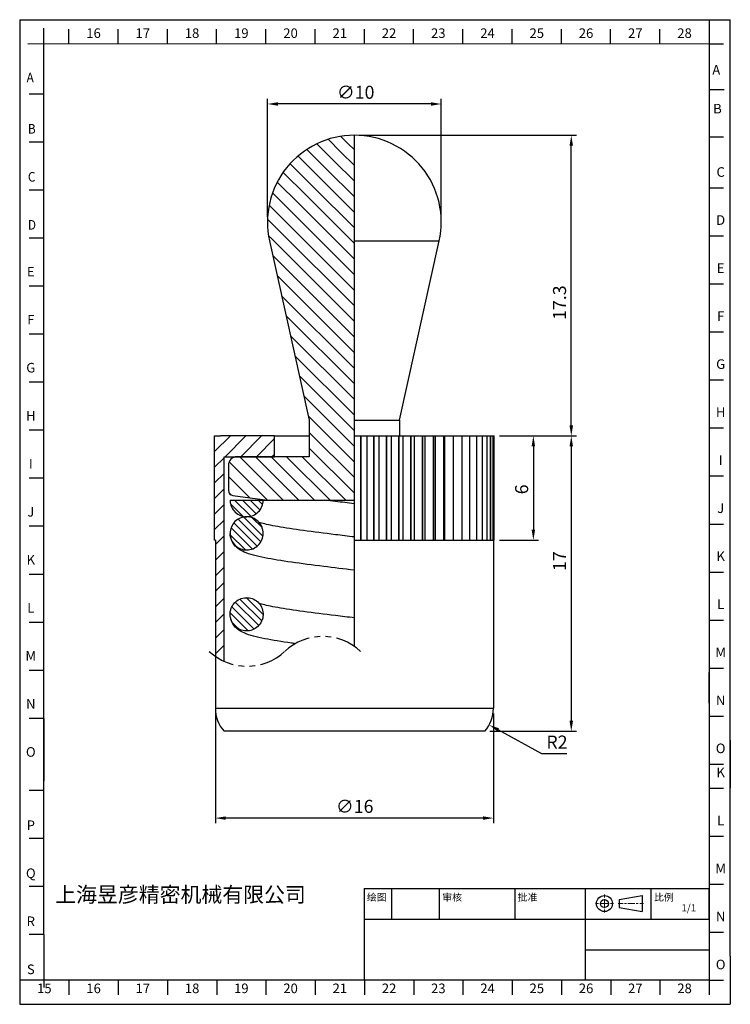
# Model space of a CAD drawing. Units: millimetres. Extents: x -19.3 to 21.6, y -15.7 to 41.
import ezdxf
from ezdxf.enums import TextEntityAlignment as Align

# ---------------------------------------------------------------- set-up
doc = ezdxf.new("R2010")
doc.units = ezdxf.units.MM
doc.linetypes.add('PHANTOM2', pattern=[31.75, 15.875, -3.175, 3.175, -3.175, 3.175, -3.175])
for name, color, linetype in [('01', 4, 'Continuous'), ('BORDER', 7, 'Continuous'), ('DIM', 6, 'Continuous'), ('H', 2, 'Continuous'), ('OUT', 4, 'Continuous'), ('TXT', 3, 'Continuous'), ('W', 7, 'Continuous')]:
    doc.layers.add(name, color=color, linetype=linetype)
doc.layers.add('CLL', color=1, linetype='Continuous', lineweight=15)
doc.layers.add('L', color=30, linetype='PHANTOM2', lineweight=25)
doc.layers.add('DEC', color=171, linetype='Continuous', plot=False)
doc.styles.add('TXT-1', font='txt.shx', dxfattribs={"width": 0.9, "bigfont": 'chineset.shx'})
doc.dimstyles.new('ISO-25', dxfattribs={"dimscale": 0.2, "dimtxt": 2.5, "dimasz": 2, "dimexe": 1, "dimexo": 1, "dimgap": 1, "dimtad": 1, "dimdec": 3, "dimdsep": 46, "dimtxsty": 'TXT-1', "dimcen": -2.5, "dimclrd": 256, "dimclre": 256, "dimclrt": 3, "dimadec": 0, "dimazin": 0, "dimtfac": 0.8, "dimtdec": 3, "dimtmove": 0, "dimatfit": 3, "dimfxl": 0, "dimtolj": 1, "dimlwd": -1, "dimlwe": -1, "dimarcsym": 0})

# ---------------------------------------------------------------- blocks, each defined once
blk = doc.blocks.new('*D1')
at = {"layer": 'Defpoints', "color": 0}
for p in [(8.042, 17), (7.5, 0), (12.479, 0)]:
    blk.add_point(p, dxfattribs=at)
at = {"layer": 'DIM'}
for p, q in [((8.342, 17), (12.779, 17)), ((12.479, 16.4), (12.479, 0.6)), ((7.8, 0), (12.779, 0))]:
    blk.add_line(p, q, dxfattribs=at)
for points in [[(12.379, 16.4), (12.579, 16.4), (12.479, 17)], [(12.379, 0.6), (12.579, 0.6), (12.479, 0)]]:
    blk.add_solid(points, dxfattribs=at)
at = {"layer": 'DIM', "color": 3, "insert": (11.429, 9.22), "char_height": 0.75, "attachment_point": 1, "rotation": 90, "style": 'TXT-1'}
blk.add_mtext('\\A1;17', dxfattribs=at)
blk = doc.blocks.new('*D2')
at = {"layer": 'Defpoints', "color": 0}
for p in [(0, 34.3), (12.479, 34.3), (8.042, 17)]:
    blk.add_point(p, dxfattribs=at)
at = {"layer": 'DIM'}
for p, q in [((0.3, 34.3), (12.779, 34.3)), ((12.479, 17.6), (12.479, 33.7)), ((8.342, 17), (12.779, 17))]:
    blk.add_line(p, q, dxfattribs=at)
for points in [[(12.379, 33.7), (12.579, 33.7), (12.479, 34.3)], [(12.379, 17.6), (12.579, 17.6), (12.479, 17)]]:
    blk.add_solid(points, dxfattribs=at)
at = {"layer": 'DIM', "color": 3, "insert": (11.429, 23.672), "char_height": 0.75, "attachment_point": 1, "rotation": 90, "style": 'TXT-1'}
blk.add_mtext('\\A1;17.3', dxfattribs=at)
blk = doc.blocks.new('*D3')
at = {"layer": 'Defpoints', "color": 0}
for p in [(-5, 36.1), (-5, 29.3), (5, 29.3)]:
    blk.add_point(p, dxfattribs=at)
at = {"layer": 'DIM'}
for p, q in [((-5, 29.6), (-5, 36.4)), ((5, 29.6), (5, 36.4)), ((4.4, 36.1), (-4.4, 36.1))]:
    blk.add_line(p, q, dxfattribs=at)
for points in [[(-4.4, 36.2), (-4.4, 36), (-5, 36.1)], [(4.4, 36.2), (4.4, 36), (5, 36.1)]]:
    blk.add_solid(points, dxfattribs=at)
at = {"layer": 'DIM', "color": 3, "insert": (-1.004, 37.15), "char_height": 0.75, "attachment_point": 1, "style": 'TXT-1'}
blk.add_mtext('\\A1;∅10', dxfattribs=at)
blk = doc.blocks.new('*D4')
at = {"layer": 'Defpoints', "color": 0}
for p in [(-8, 1.323), (8, 1.323), (-8, -5)]:
    blk.add_point(p, dxfattribs=at)
at = {"layer": 'DIM'}
for p, q in [((-8, 1.023), (-8, -5.3)), ((8, 1.023), (8, -5.3)), ((7.4, -5), (-7.4, -5))]:
    blk.add_line(p, q, dxfattribs=at)
for points in [[(-7.4, -4.9), (-7.4, -5.1), (-8, -5)], [(7.4, -4.9), (7.4, -5.1), (8, -5)]]:
    blk.add_solid(points, dxfattribs=at)
at = {"layer": 'DIM', "color": 3, "insert": (-1.06, -3.95), "char_height": 0.75, "attachment_point": 1, "style": 'TXT-1'}
blk.add_mtext('\\A1;∅16', dxfattribs=at)
blk = doc.blocks.new('*D5')
at = {"layer": 'Defpoints', "color": 0}
for p in [(8.042, 17), (8.042, 11), (10.298, 11)]:
    blk.add_point(p, dxfattribs=at)
at = {"layer": 'DIM'}
for p, q in [((8.342, 17), (10.598, 17)), ((10.298, 16.4), (10.298, 11.6)), ((8.342, 11), (10.598, 11))]:
    blk.add_line(p, q, dxfattribs=at)
for points in [[(10.198, 16.4), (10.398, 16.4), (10.298, 17)], [(10.198, 11.6), (10.398, 11.6), (10.298, 11)]]:
    blk.add_solid(points, dxfattribs=at)
at = {"layer": 'DIM', "color": 3, "insert": (9.248, 13.636), "char_height": 0.75, "attachment_point": 1, "rotation": 90, "style": 'TXT-1'}
blk.add_mtext('\\A1;6', dxfattribs=at)
blk = doc.blocks.new('*D6')
at = {"layer": 'Defpoints', "color": 0}
for p in [(6, 1.323), (7.754, 0.363)]:
    blk.add_point(p, dxfattribs=at)
at = {"layer": 'DIM'}
for p, q in [((10.793, -1.301), (8.281, 0.074)), ((12.218, -1.301), (10.793, -1.301))]:
    blk.add_line(p, q, dxfattribs=at)
blk.add_solid([(8.329, 0.162), (8.233, -0.013), (7.754, 0.363)], dxfattribs=at)
at = {"layer": 'DIM', "color": 3, "insert": (11.656, -0.626), "char_height": 0.75, "attachment_point": 5, "style": 'TXT-1'}
blk.add_mtext('\\A1;R2', dxfattribs=at)

msp = doc.modelspace()

# ---------------------------------------------------------------- hatches: boundary and pattern name
at = {"layer": 'H'}
h = msp.add_hatch(dxfattribs=at)
h.set_pattern_fill('ANSI31', color=256, scale=0.2, angle=90, style=0)
h.set_pattern_definition([(135, (-1015.4978, -17.90285), (-0.4490128, -0.4490128), [])])
edge = h.paths.add_edge_path()
edge.add_line((0, 17), (0, 13.3))
edge.add_line((0, 13.3), (-5, 13.3))
edge.add_line((-5, 13.3), (-6.9896, 13.5653))
edge.add_ellipse((-6.95, 13.8627), major_axis=(-0.3, 0), ratio=1, start_angle=0, end_angle=82.40536, ccw=False)
edge.add_line((-7.25, 13.8627), (-7.25, 15.3))
edge.add_ellipse((-6.75, 15.3), major_axis=(0, 0.5), ratio=1, start_angle=0, end_angle=90, ccw=False)
edge.add_line((-6.75, 15.8), (-4.6, 15.8))
edge.add_line((-4.6, 15.8), (-2.6, 15.8))
edge.add_line((-2.6, 15.8), (-2.6, 17.9))
edge.add_line((-2.6, 17.9), (-4.8821, 28.2205))
edge.add_ellipse((0, 29.3), major_axis=(0, 5), ratio=1, start_angle=0, end_angle=102.46866, ccw=False)
edge.add_line((0, 34.3), (0, 28.2205))
edge.add_line((0, 28.2205), (0, 17.9))
edge.add_line((0, 17.9), (0, 17))
h = msp.add_hatch(dxfattribs=at)
h.set_pattern_fill('ANSI31', color=256, scale=0.2, style=0)
h.set_pattern_definition([(45, (-1015.4978, -17.90285), (-0.4490128, 0.4490128), [])])
edge = h.paths.add_edge_path()
edge.add_arc((-6.1756, 6.944), 3.2, 235.24066, 245.55115)
edge.add_line((-7.5, 4.0309), (-7.5, 15.8))
edge.add_line((-7.5, 15.8), (-4.6, 15.8))
edge.add_line((-4.6, 15.8), (-4.6, 17))
edge.add_line((-4.6, 17), (-8.0422, 17))
edge.add_line((-8.0422, 17), (-8.0422, 11))
edge.add_line((-8.0422, 11), (-8, 11))
edge.add_line((-8, 11), (-8, 4.315))
h = msp.add_hatch(dxfattribs=at)
h.set_pattern_fill('ANSI31', color=256, scale=0.1, angle=90.00021, style=0)
h.set_pattern_definition([(135.00021, (-18.97608, 882.09715), (-0.22450558, -0.22450723), [])])
edge = h.paths.add_edge_path()
edge.add_spline(control_points=[(-7.1501, 13.3), (-7.1501, 13.2334), (-7.1432, 13.167), (-7.1157, 13.0367), (-7.0953, 12.9732), (-7.0183, 12.7985), (-6.9464, 12.6955), (-6.7679, 12.5234), (-6.6632, 12.4558), (-6.4341, 12.3648), (-6.3122, 12.342), (-6.0664, 12.3446), (-5.945, 12.3698), (-5.7178, 12.4658), (-5.6145, 12.5359), (-5.4395, 12.7126), (-5.3699, 12.8179), (-5.2746, 13.0497), (-5.2501, 13.1743), (-5.2501, 13.3)], knot_values=[-0.3004272, -0.3004272, -0.3004272, -0.3004272, -0.2804504, -0.2804504, -0.2604811, -0.2604811, -0.2231654, -0.2231654, -0.1860949, -0.1860949, -0.1492123, -0.1492123, -0.1123306, -0.1123306, -0.0752052, -0.0752052, -0.0377109, -0.0377109, 0, 0, 0, 0], degree=3, periodic=0)
edge.add_line((-5.2501, 13.3), (-7.1501, 13.3))
edge = h.paths.add_edge_path()
edge.add_spline(control_points=[(-5.25, 11.3884), (-5.25, 11.4548), (-5.2569, 11.5211), (-5.2843, 11.6514), (-5.3048, 11.7152), (-5.3813, 11.8884), (-5.4519, 11.99), (-5.6277, 12.1608), (-5.7313, 12.2283), (-5.9591, 12.3204), (-6.0813, 12.3439), (-6.3287, 12.3425), (-6.4514, 12.3174), (-6.6808, 12.221), (-6.7851, 12.1506), (-6.9609, 11.9733), (-7.0306, 11.8681), (-7.1256, 11.637), (-7.15, 11.5133), (-7.15, 11.3884)], knot_values=[-0.300094, -0.300094, -0.300094, -0.300094, -0.2801728, -0.2801728, -0.2601329, -0.2601329, -0.2233571, -0.2233571, -0.1865946, -0.1865946, -0.14961, -0.14961, -0.1123716, -0.1123716, -0.0749546, -0.0749546, -0.0374613, -0.0374613, 0, 0, 0, 0], degree=3, periodic=0)
edge.add_spline(control_points=[(-7.15, 11.3884), (-7.15, 11.3218), (-7.1431, 11.2554), (-7.1156, 11.1251), (-7.0952, 11.0616), (-7.0182, 10.8869), (-6.9463, 10.7839), (-6.7678, 10.6119), (-6.663, 10.5442), (-6.434, 10.4532), (-6.3121, 10.4304), (-6.0663, 10.433), (-5.9449, 10.4582), (-5.7177, 10.5543), (-5.6144, 10.6243), (-5.4394, 10.801), (-5.3698, 10.9063), (-5.2745, 11.1381), (-5.25, 11.2627), (-5.25, 11.3884)], knot_values=[-0.3004272, -0.3004272, -0.3004272, -0.3004272, -0.2804504, -0.2804504, -0.2604811, -0.2604811, -0.2231654, -0.2231654, -0.1860949, -0.1860949, -0.1492123, -0.1492123, -0.1123306, -0.1123306, -0.0752052, -0.0752052, -0.0377109, -0.0377109, 0, 0, 0, 0], degree=3, periodic=0)
edge = h.paths.add_edge_path()
edge.add_spline(control_points=[(-7.15, 6.7299), (-7.15, 6.6718), (-7.1447, 6.6136), (-7.1116, 6.4335), (-7.0654, 6.3162), (-6.931, 6.1068), (-6.8444, 6.0164), (-6.6419, 5.8744), (-6.5282, 5.8239), (-6.2883, 5.7694), (-6.1644, 5.7658), (-5.9218, 5.8064), (-5.8056, 5.8503), (-5.5955, 5.9808), (-5.5039, 6.0664), (-5.358, 6.2689), (-5.3054, 6.3841), (-5.2472, 6.6283), (-5.2422, 6.7552), (-5.2809, 7.0027), (-5.324, 7.1212), (-5.4526, 7.334), (-5.5365, 7.4265), (-5.7346, 7.5736), (-5.8466, 7.627), (-6.085, 7.6878), (-6.2089, 7.6946), (-6.4532, 7.6602), (-6.571, 7.6191), (-6.7851, 7.4936), (-6.879, 7.4101), (-6.9543, 7.3111), (-6.9972, 7.2547), (-7.0336, 7.1938), (-7.0925, 7.065), (-7.1147, 6.9975), (-7.1431, 6.8629), (-7.15, 6.7964), (-7.15, 6.7299)], knot_values=[-0.5383711, -0.5383711, -0.5383711, -0.5383711, -0.5208515, -0.5208515, -0.4834135, -0.4834135, -0.4461968, -0.4461968, -0.4092183, -0.4092183, -0.3723674, -0.3723674, -0.3354186, -0.3354186, -0.2981501, -0.2981501, -0.2605382, -0.2605382, -0.2228376, -0.2228376, -0.1853725, -0.1853725, -0.1482568, -0.1482568, -0.1113548, -0.1113548, -0.0744379, -0.0744379, -0.0373358, -0.0373358, 0, 0, 0, 0.0212335, 0.0212335, 0.0424835, 0.0424835, 0.0625175, 0.0625175, 0.0625175, 0.0625175], degree=3, periodic=0)

# ---------------------------------------------------------------- linework, layer by layer
at = {"layer": '01'}
for p, q in [((0, 28.2205), (4.8821, 28.2205)), ((-8, 1.3229), (8, 1.3229))]:
    msp.add_line(p, q, dxfattribs=at)
at = {"layer": 'CLL'}
for p, q in [((14.3879, -9.4009), (14.3879, -9.574)), ((13.8686, -9.9202), (14.0418, -9.9202)), ((14.1236, -9.9202), (14.6523, -9.9202)), ((14.3879, -9.6609), (14.3879, -10.1897)), ((14.7341, -9.9202), (14.9073, -9.9202)), ((15.1694, -9.9202), (15.4579, -9.9202)), ((15.5376, -9.9202), (15.6532, -9.9202)), ((15.7329, -9.9202), (16.1391, -9.9202)), ((16.2188, -9.9202), (16.3344, -9.9202)), ((16.4141, -9.9202), (16.6313, -9.9202)), ((14.3879, -10.2664), (14.3879, -10.4395))]:
    msp.add_line(p, q, dxfattribs=at)
at = {"layer": 'DEC'}
for p, q in [((-19.2562, 40.9518), (-19.2562, -0.6474)), ((-19.2562, 40.9518), (21.6283, 40.9518)), ((21.6283, -0.5139), (21.6283, 40.9518)), ((-19.2562, 28.3786), (-19.2562, -13.0871)), ((21.6283, -12.9536), (21.6283, 28.5121)), ((21.6283, -0.5139), (21.6283, -3.2783)), ((-19.2562, -0.6474), (-19.2562, -3.4118)), ((21.6283, -12.9536), (21.6283, -15.7179)), ((-19.2562, -13.0871), (-19.2562, -15.7179)), ((-19.2562, -15.7179), (21.6283, -15.7179))]:
    msp.add_line(p, q, dxfattribs=at)
at = {"layer": 'H'}
for p, q in [((0.3532, 17), (0.3532, 11)), ((0.3904, 11), (0.3904, 17)), ((0.7109, 17), (0.7109, 11)), ((1.0937, 17), (1.0937, 11)), ((1.1306, 11), (1.1306, 17)), ((1.4158, 17), (1.4158, 11)), ((1.8249, 17), (1.8249, 11)), ((1.8612, 11), (1.8612, 17)), ((2.1086, 17), (2.1086, 11)), ((2.5406, 17), (2.5406, 11)), ((2.5759, 11), (2.5759, 17)), ((2.7834, 17), (2.7834, 11)), ((3.2345, 17), (3.2345, 11)), ((3.2686, 11), (3.2686, 17)), ((3.4344, 17), (3.4344, 11)), ((3.9009, 17), (3.9009, 11)), ((3.9334, 11), (3.9334, 17)), ((4.0562, 17), (4.0562, 11)), ((4.534, 17), (4.534, 11)), ((4.5647, 11), (4.5647, 17)), ((4.6433, 17), (4.6433, 11)), ((5.1284, 17), (5.1284, 11)), ((5.157, 11), (5.157, 17)), ((5.1908, 17), (5.1908, 11)), ((5.679, 17), (5.679, 11)), ((5.7054, 11), (5.7054, 17)), ((6.1812, 17), (6.1812, 11)), ((6.205, 11), (6.205, 17)), ((6.6307, 17), (6.6307, 11)), ((6.6517, 11), (6.6517, 17)), ((7.0236, 17), (7.0236, 11)), ((7.0417, 11), (7.0417, 17)), ((7.3565, 17), (7.3565, 11)), ((7.3716, 11), (7.3716, 17)), ((7.6268, 17), (7.6268, 11)), ((7.6386, 11), (7.6386, 17)), ((7.8319, 17), (7.8319, 11)), ((7.8404, 11), (7.8404, 17)), ((7.9702, 17), (7.9702, 11)), ((7.9754, 11), (7.9754, 17))]:
    msp.add_line(p, q, dxfattribs=at)
at = {"layer": 'L', "color": 7, "ltscale": 0.1}
msp.add_lwpolyline([(0.3512, 4.5973, 0.3922323), (-4, 4.5973, -0.3922323), (-8.3512, 4.5973)], format="xyb", dxfattribs=at)
at = {"layer": 'OUT'}
for p, q in [((20.4126, 40.9518), (20.4126, 0.8683)), ((-17.8739, 0.7348), (-17.8739, 40.4594)), ((-16.4245, 39.5696), (-16.4245, 40.3989)), ((-13.591, 39.5696), (-13.591, 40.3989)), ((-10.7575, 39.5696), (-10.7575, 40.3989)), ((-7.924, 39.5696), (-7.924, 40.3989)), ((-5.0905, 39.5696), (-5.0905, 40.3989)), ((-2.257, 39.5696), (-2.257, 40.3989)), ((0.5764, 39.5696), (0.5764, 40.3989)), ((3.4099, 39.5696), (3.4099, 40.3989)), ((6.2434, 39.5696), (6.2434, 40.3989)), ((9.0769, 39.5696), (9.0769, 40.3989)), ((11.9104, 39.5696), (11.9104, 40.3989)), ((14.7439, 39.5696), (14.7439, 40.3989)), ((17.5773, 39.5696), (17.5773, 40.3989)), ((-18.7919, 39.5753), (20.4108, 39.5696)), ((20.4108, 39.5696), (21.2401, 39.5696)), ((20.4538, 36.9307), (21.2831, 36.9307)), ((-17.8739, 36.6717), (-18.7031, 36.6717)), ((20.4126, 34.2058), (21.2419, 34.2058)), ((-17.8739, 33.9073), (-18.7031, 33.9073)), ((-17.8739, 33.9073), (-18.7031, 33.9073)), ((20.4108, 31.2765), (21.2401, 31.2765)), ((-17.8739, 31.1429), (-18.7031, 31.1429)), ((-17.8739, 28.3786), (-18.7031, 28.3786)), ((-17.8739, -11.7049), (-17.8739, 28.3786)), ((20.4108, 28.5121), (21.2401, 28.5121)), ((20.4126, 28.5121), (20.4126, -11.5714)), ((-17.8739, 25.6142), (-18.7031, 25.6142)), ((20.4108, 25.7477), (21.2401, 25.7477)), ((-17.8739, 22.8498), (-18.7031, 22.8498)), ((20.4108, 22.9833), (21.2401, 22.9833)), ((-17.8739, 20.0854), (-18.7031, 20.0854)), ((20.4108, 20.2189), (21.2401, 20.2189)), ((-17.8739, 17.321), (-18.7031, 17.321)), ((20.4108, 17.4546), (21.2401, 17.4546)), ((-17.8739, 14.5567), (-18.7031, 14.5567)), ((20.4108, 14.6902), (21.2401, 14.6902)), ((20.4108, 11.9258), (21.2401, 11.9258)), ((-17.8739, 11.7923), (-18.7031, 11.7923)), ((20.4108, 9.1614), (21.2401, 9.1614)), ((-17.8739, 9.0279), (-18.7031, 9.0279)), ((-17.8739, 6.2635), (-18.7031, 6.2635)), ((20.4108, 6.3971), (21.2401, 6.3971)), ((-17.8739, 3.4992), (-18.7031, 3.4992)), ((20.4108, 3.6327), (21.2401, 3.6327)), ((20.4126, 1.6222), (20.4126, 3.3814)), ((-17.8739, 0.7348), (-18.7031, 0.7348)), ((-17.8739, 0.7348), (-17.8739, -2.0296)), ((20.4108, 0.8683), (21.2401, 0.8683)), ((20.4108, 0.8683), (20.4126, -1.8961)), ((-17.8721, -2.0296), (-17.8721, -2.8589)), ((20.4126, -1.8961), (21.2419, -1.8961)), ((20.4126, -1.8961), (20.4126, -2.7254)), ((20.4108, -3.2783), (21.2401, -3.2783)), ((-17.8739, -3.4118), (-18.7031, -3.4118)), ((-17.8739, -6.1762), (-18.7031, -6.1762)), ((20.4108, -6.0426), (21.2401, -6.0426)), ((-17.8739, -8.9405), (-18.7031, -8.9405)), ((0.5595, -9.0583), (20.4126, -9.0583)), ((0.5595, -9.0583), (20.4126, -9.0583)), ((0.5595, -9.0583), (0.5595, -14.3358)), ((2.1479, -10.8175), (2.1479, -9.0583)), ((4.9003, -10.8175), (4.9003, -9.0583)), ((9.2411, -10.8175), (9.2411, -9.0583)), ((13.3038, -14.3358), (13.3038, -9.0583)), ((17.0829, -10.8175), (17.0829, -9.0583)), ((20.4108, -8.807), (21.2401, -8.807)), ((20.4126, -10.8175), (20.4126, -9.0583)), ((0.5595, -10.8175), (20.4126, -10.8175)), ((-17.8739, -11.7049), (-18.7031, -11.7049)), ((-17.8739, -11.7049), (-17.8582, -14.7504)), ((20.4108, -11.5714), (21.2401, -11.5714)), ((20.4108, -11.5714), (20.4126, -14.3358)), ((13.3038, -12.5766), (20.4126, -12.5766)), ((20.4126, -14.3358), (-19.2562, -14.3358)), ((-19.2562, -14.3358), (-19.2562, -15.1651)), ((-16.4227, -14.3358), (-16.4227, -15.1651)), ((-13.5892, -14.3358), (-13.5892, -15.1651)), ((-10.7557, -14.3358), (-10.7557, -15.1651)), ((-7.9222, -14.3358), (-7.9222, -15.1651)), ((-5.0887, -14.3358), (-5.0887, -15.1651)), ((-2.2553, -14.3358), (-2.2553, -15.1651)), ((0.5782, -14.3358), (0.5782, -15.1651)), ((3.4117, -14.3358), (3.4117, -15.1651)), ((6.2452, -14.3358), (6.2452, -15.1651)), ((9.0787, -14.3358), (9.0787, -15.1651)), ((11.9122, -14.3358), (11.9122, -15.1651)), ((14.7457, -14.3358), (14.7457, -15.1651)), ((17.5791, -14.3358), (17.5791, -15.1651)), ((20.4126, -14.3358), (21.2419, -14.3358)), ((20.4126, -14.3358), (20.4126, -15.1651))]:
    msp.add_line(p, q, dxfattribs=at)
at = {"layer": 'TXT'}
for p, q in [((15.229, -9.6927), (16.5507, -9.4621)), ((16.5507, -9.4621), (16.5507, -10.3783)), ((15.229, -9.6927), (15.229, -10.1477)), ((15.229, -10.1477), (16.5507, -10.3783))]:
    msp.add_line(p, q, dxfattribs=at)
for radius in [0.4581, 0.2275]:
    msp.add_circle((14.3879, -9.9202), radius, dxfattribs=at)
at = {"layer": 'W'}
for p, q in [((0, 4.8796), (0, 34.3)), ((-4.8821, 28.2205), (-2.6, 17.9)), ((2.6, 17.9), (4.8821, 28.2205)), ((-2.6, 17.9), (-2.6, 15.8)), ((0, 17.9), (2.6, 17.9)), ((2.6, 17.9), (2.6, 17)), ((-8.0422, 17), (-7.705, 17)), ((-8.0422, 11), (-8.0422, 17)), ((-4.6, 17), (-7.705, 17)), ((-4.6, 15.8), (-4.6, 17)), ((-4.6, 17), (-2.6, 17)), ((0, 17), (8.0422, 17)), ((8.0422, 11), (8.0422, 17)), ((-7.5, 15.8), (-4.6, 15.8)), ((-7.5, 4.0309), (-7.5, 15.8)), ((-2.6, 15.8), (-6.75, 15.8)), ((-7.25, 15.3), (-7.25, 13.8627)), ((-7.1501, 13.3), (0, 13.3)), ((-6.9896, 13.5653), (-5, 13.3)), ((-8, 11), (-8.0422, 11)), ((-8, 11), (-8, 1.3229)), ((0, 11), (8.0422, 11)), ((8, 11), (8, 1.3229)), ((7.5, 0), (-7.5, 0))]:
    msp.add_line(p, q, dxfattribs=at)
for centre, radius, start, end in [((0, 29.3), 5, 90, 192.46866), ((0, 29.3), 5, 347.53134, 90), ((-6.75, 15.3), 0.5, 90, 180), ((-6.95, 13.8627), 0.3, 180, 262.40536), ((-6, 1.3229), 2, 180, 221.40962), ((6, 1.3229), 2, 318.59038, 0)]:
    msp.add_arc(centre, radius, start, end, dxfattribs=at)
for points, knots in [([(-7.1501, 13.3), (-7.1501, 13.2334), (-7.1432, 13.167), (-7.1157, 13.0367), (-7.0953, 12.9732), (-7.0183, 12.7985), (-6.9464, 12.6955), (-6.7679, 12.5234), (-6.6632, 12.4558), (-6.4341, 12.3648), (-6.3122, 12.342), (-6.0664, 12.3446), (-5.945, 12.3698), (-5.7178, 12.4658), (-5.6145, 12.5359), (-5.4395, 12.7126), (-5.3699, 12.8179), (-5.2746, 13.0497), (-5.2501, 13.1743), (-5.2501, 13.3)], [-0.30042724, -0.30042724, -0.30042724, -0.30042724, -0.28045036, -0.28045036, -0.26048106, -0.26048106, -0.22316542, -0.22316542, -0.18609495, -0.18609495, -0.14921227, -0.14921227, -0.11233063, -0.11233063, -0.07520519, -0.07520519, -0.0377109, -0.0377109, 0, 0, 0, 0]), ([(-0.0001, 13.0921), (-0.3661, 13.1359), (-0.7309, 13.1796), (-1.2988, 13.2489), (-1.5065, 13.2744), (-1.7107, 13.3)], [14.155363, 14.155363, 14.155363, 14.155363, 14.33253794, 14.33253794, 14.43655227, 14.43655227, 14.43655227, 14.43655227]), ([(-5.25, 11.3884), (-5.25, 11.4548), (-5.2569, 11.5211), (-5.2843, 11.6514), (-5.3048, 11.7152), (-5.3813, 11.8884), (-5.4519, 11.99), (-5.6277, 12.1608), (-5.7313, 12.2283), (-5.9591, 12.3204), (-6.0813, 12.3439), (-6.3287, 12.3425), (-6.4514, 12.3174), (-6.6808, 12.221), (-6.7851, 12.1506), (-6.9609, 11.9733), (-7.0306, 11.8681), (-7.1256, 11.637), (-7.15, 11.5133), (-7.15, 11.3884)], [-0.30009398, -0.30009398, -0.30009398, -0.30009398, -0.28017277, -0.28017277, -0.26013292, -0.26013292, -0.22335711, -0.22335711, -0.18659461, -0.18659461, -0.14960998, -0.14960998, -0.11237159, -0.11237159, -0.07495461, -0.07495461, -0.0374613, -0.0374613, 0, 0, 0, 0]), ([(0, 11.1806), (-0.366, 11.2243), (-0.7308, 11.268), (-1.7348, 11.3904), (-2.3583, 11.469), (-3.4827, 11.6235), (-3.9861, 11.6997), (-4.8034, 11.8443), (-5.128, 11.9143), (-5.3979, 11.9894), (-5.4456, 12.004), (-5.4845, 12.0169)], [14.155363, 14.155363, 14.155363, 14.155363, 14.3325379, 14.3325379, 14.6524484, 14.6524484, 14.9662781, 14.9662781, 15.263465, 15.263465, 15.3394128, 15.3394128, 15.3394128, 15.3394128]), ([(-7.15, 11.3884), (-7.15, 11.3218), (-7.1431, 11.2554), (-7.1156, 11.1251), (-7.0952, 11.0616), (-7.0182, 10.8869), (-6.9463, 10.7839), (-6.7678, 10.6119), (-6.663, 10.5442), (-6.434, 10.4532), (-6.3121, 10.4304), (-6.0663, 10.433), (-5.9449, 10.4582), (-5.7177, 10.5543), (-5.6144, 10.6243), (-5.4394, 10.801), (-5.3698, 10.9063), (-5.2745, 11.1381), (-5.25, 11.2627), (-5.25, 11.3884)], [-0.30042724, -0.30042724, -0.30042724, -0.30042724, -0.28045036, -0.28045036, -0.26048106, -0.26048106, -0.22316542, -0.22316542, -0.18609495, -0.18609495, -0.14921227, -0.14921227, -0.11233063, -0.11233063, -0.07520519, -0.07520519, -0.0377109, -0.0377109, 0, 0, 0, 0]), ([(0, 9.267), (-0.5938, 9.338), (-1.1905, 9.4092), (-2.4186, 9.5616), (-3.0435, 9.6428), (-4.1919, 9.8086), (-4.7114, 9.8929), (-5.6335, 10.077), (-6.003, 10.1629), (-6.4769, 10.3708), (-6.6076, 10.4329), (-6.8209, 10.6183), (-6.881, 10.6786), (-7.0192, 10.866), (-7.098, 11.0147), (-7.1438, 11.2584), (-7.15, 11.3234), (-7.15, 11.3884)], [14.1189699, 14.1189699, 14.1189699, 14.1189699, 14.406424, 14.406424, 14.7321391, 14.7321391, 15.0658212, 15.0658212, 15.4320027, 15.4320027, 15.569983, 15.569983, 15.6196755, 15.6196755, 15.685504, 15.685504, 15.7079633, 15.7079633, 15.7079633, 15.7079633]), ([(-7.15, 6.7299), (-7.15, 6.6718), (-7.1447, 6.6136), (-7.1116, 6.4335), (-7.0654, 6.3162), (-6.931, 6.1068), (-6.8444, 6.0164), (-6.6419, 5.8744), (-6.5282, 5.8239), (-6.2883, 5.7694), (-6.1644, 5.7658), (-5.9218, 5.8064), (-5.8056, 5.8503), (-5.5955, 5.9808), (-5.5039, 6.0664), (-5.358, 6.2689), (-5.3054, 6.3841), (-5.2472, 6.6283), (-5.2422, 6.7552), (-5.2809, 7.0027), (-5.324, 7.1212), (-5.4526, 7.334), (-5.5365, 7.4265), (-5.7346, 7.5736), (-5.8466, 7.627), (-6.085, 7.6878), (-6.2089, 7.6946), (-6.4532, 7.6602), (-6.571, 7.6191), (-6.7851, 7.4936), (-6.879, 7.4101), (-6.9543, 7.3111), (-6.9972, 7.2547), (-7.0336, 7.1938), (-7.0925, 7.065), (-7.1147, 6.9975), (-7.1431, 6.8629), (-7.15, 6.7964), (-7.15, 6.7299)], [-0.53837111, -0.53837111, -0.53837111, -0.53837111, -0.52085153, -0.52085153, -0.48341346, -0.48341346, -0.44619679, -0.44619679, -0.40921834, -0.40921834, -0.37236735, -0.37236735, -0.33541859, -0.33541859, -0.29815009, -0.29815009, -0.26053817, -0.26053817, -0.22283762, -0.22283762, -0.18537246, -0.18537246, -0.14825681, -0.14825681, -0.11135481, -0.11135481, -0.07443786, -0.07443786, -0.03733579, -0.03733579, 0, 0, 0, 0.02123355, 0.02123355, 0.04248353, 0.04248353, 0.06251754, 0.06251754, 0.06251754, 0.06251754]), ([(0, 6.5221), (-0.366, 6.5658), (-0.7308, 6.6095), (-1.7348, 6.7319), (-2.3583, 6.8105), (-3.4827, 6.965), (-3.9861, 7.0412), (-4.8034, 7.1859), (-5.128, 7.2559), (-5.3971, 7.3307), (-5.4441, 7.3451), (-5.4827, 7.3578)], [7.8721777, 7.8721777, 7.8721777, 7.8721777, 8.0493526, 8.0493526, 8.3692631, 8.3692631, 8.6830928, 8.6830928, 8.9802797, 8.9802797, 9.0550608, 9.0550608, 9.0550608, 9.0550608]), ([(-3.3996, 5.0361), (-3.4708, 5.0461), (-3.5412, 5.0561), (-4.1919, 5.1501), (-4.7114, 5.2344), (-5.6335, 5.4185), (-6.003, 5.5044), (-6.4769, 5.7123), (-6.6076, 5.7744), (-6.8209, 5.9598), (-6.881, 6.0201), (-7.0192, 6.2075), (-7.098, 6.3562), (-7.1438, 6.5999), (-7.15, 6.6649), (-7.15, 6.7299)], [8.4090287, 8.4090287, 8.4090287, 8.4090287, 8.4489538, 8.4489538, 8.7826359, 8.7826359, 9.1488174, 9.1488174, 9.2867977, 9.2867977, 9.3364902, 9.3364902, 9.4023187, 9.4023187, 9.424778, 9.424778, 9.424778, 9.424778])]:
    msp.add_open_spline(points, degree=3, knots=knots, dxfattribs=at)

# ---------------------------------------------------------------- texts
at = {"layer": 'BORDER', "insert": (-10.0029, -9.401), "char_height": 0.880579, "width": 49.664752, "attachment_point": 5}
msp.add_mtext('{\\fSimSun|b1|i0|c134|p2;上海昱彦精密机械有限公司}', dxfattribs=at)
at = {"layer": 'TXT', "lineweight": 20, "style": 'TXT-1', "width": 0.9}
for s, p in [('A', (-18.859, 37.3503)), ('B', (-18.7836, 34.3961)), ('C', (-18.7836, 31.6318)), ('D', (-18.7836, 28.8674))]:
    msp.add_text(s, height=0.5529, dxfattribs=at).set_placement(p)
at = {"layer": 'TXT', "style": 'TXT-1'}
msp.add_text('1/1', height=0.41466, dxfattribs=at).set_placement((19.2397, -10.2224), align=Align.MIDDLE)
at = {"layer": 'TXT', "attachment_point": 5, "style": 'TXT-1'}
for s, insert, char_height, width in [('16', (-15.0068, 40.1055), 0.55288, 2.83169), ('17', (-12.1733, 40.1055), 0.55288, 2.83169), ('18', (-9.3399, 40.1055), 0.55288, 2.83169), ('19', (-6.5064, 40.1055), 0.55288, 2.83169), ('20', (-3.6729, 40.1055), 0.55288, 2.83169), ('21', (-0.8394, 40.1055), 0.55288, 2.83169), ('22', (1.9941, 40.1055), 0.55288, 2.83169), ('23', (4.8276, 40.1055), 0.55288, 2.83169), ('24', (7.661, 40.1055), 0.55288, 2.83169), ('25', (10.4945, 40.1055), 0.55288, 2.83169), ('26', (13.328, 40.1055), 0.55288, 2.83169), ('27', (16.1615, 40.1055), 0.55288, 2.83169), ('28', (18.995, 40.1055), 0.55288, 2.83169), ('A', (20.821, 37.9895), 0.5529, 6.984728), ('B', (20.8884, 35.76), 0.5529, 6.984728), ('C', (21.0735, 32.1135), 0.5529, 6.984728), ('D', (21.0735, 29.3492), 0.5529, 6.984728), ('E', (-18.6177, 26.3794), 0.5529, 6.984728), ('E', (21.0735, 26.5848), 0.5529, 6.984728), ('F', (-18.6177, 23.6151), 0.5529, 6.984728), ('F', (21.0735, 23.8204), 0.5529, 6.984728), ('G', (-18.6177, 20.8507), 0.5529, 6.984728), ('G', (21.0735, 21.056), 0.5529, 6.984728), ('H', (-18.6177, 18.0863), 0.5529, 6.984728), ('H', (21.0735, 18.2916), 0.5529, 6.984728), ('I', (21.0735, 15.5273), 0.5529, 6.984728), ('I', (-18.6177, 15.3219), 0.5529, 6.984728), ('J', (21.0735, 12.7629), 0.5529, 6.984728), ('J', (-18.6177, 12.5576), 0.5529, 6.984728), ('K', (21.0735, 9.9985), 0.5529, 6.984728), ('K', (-18.6177, 9.7932), 0.5529, 6.984728), ('L', (-18.6177, 7.0288), 0.5529, 6.984728), ('L', (21.0735, 7.2341), 0.5529, 6.984728), ('M', (-18.6177, 4.2644), 0.5529, 6.984728), ('M', (21.0735, 4.4698), 0.5529, 6.984728), ('N', (-18.6177, 1.5), 0.5529, 6.984728), ('N', (21.0735, 1.7054), 0.5529, 6.984728), ('O', (-18.6177, -1.2643), 0.5529, 6.984728), ('O', (21.0735, -1.059), 0.5529, 6.984728), ('K', (21.0735, -2.4412), 0.5529, 6.984728), ('L', (21.0735, -5.2055), 0.5529, 6.984728), ('{\\Ftxt,chineset|c134;P}', (-18.6177, -5.4109), 0.552875, 6.984728), ('{\\Ftxt,chineset|c134;Q}', (-18.6177, -8.1753), 0.552875, 6.984728), ('M', (21.0735, -7.9699), 0.5529, 6.984728), ('{\\fSimSun|b0|i0|c134|p2;绘图}', (1.283, -9.5511), 0.414657, 23.660276), ('{\\fSimSun|b0|i0|c134|p2;审核}', (5.6238, -9.5511), 0.414657, 23.660276), ('{\\fSimSun|b0|i0|c134|p2;批准}', (9.9646, -9.5511), 0.414657, 23.660276), ('{\\fSimSun|b0|i0|c134|p2;比例}', (17.8064, -9.5511), 0.414657, 23.660276), ('{\\Ftxt,chineset|c134;R}', (-18.6177, -10.9396), 0.552875, 6.984728), ('N', (21.0735, -10.7343), 0.5529, 6.984728), ('{\\Ftxt,chineset|c134;S}', (-18.6177, -13.704), 0.552875, 6.984728), ('O', (21.0735, -13.4987), 0.5529, 6.984728), ('15', (-17.8385, -14.8717), 0.55288, 2.83169), ('16', (-15.005, -14.8717), 0.55288, 2.83169), ('17', (-12.1715, -14.8717), 0.55288, 2.83169), ('18', (-9.3381, -14.8717), 0.55288, 2.83169), ('19', (-6.5046, -14.8717), 0.55288, 2.83169), ('20', (-3.6711, -14.8717), 0.55288, 2.83169), ('21', (-0.8376, -14.8717), 0.55288, 2.83169), ('22', (1.9959, -14.8717), 0.55288, 2.83169), ('23', (4.8294, -14.8717), 0.55288, 2.83169), ('24', (7.6628, -14.8717), 0.55288, 2.83169), ('25', (10.4963, -14.8717), 0.55288, 2.83169), ('26', (13.3298, -14.8717), 0.55288, 2.83169), ('27', (16.1633, -14.8717), 0.55288, 2.83169), ('28', (18.9968, -14.8717), 0.55288, 2.83169)]:
    msp.add_mtext(s, dxfattribs=dict(at, insert=insert, char_height=char_height, width=width))

# ---------------------------------------------------------------- dimensions: what is measured, and where the dimension line sits
at = {"layer": 'DIM'}
dim = msp.add_linear_dim(base=(-5, 36.1), p1=(5, 29.3), p2=(-5, 29.3), angle=180, text='∅<>', dimstyle='ISO-25', override={"dimscale": 0.3, "dimtol": 0, "dimlim": 0, "dimtp": 0, "dimtm": 0, "dimtfac": 0.8, "dimtdec": 2, "dimtolj": 1, "dimtzin": 8}, dxfattribs=at)
dim.commit()
dim.dimension.update_dxf_attribs({"geometry": '*D3', "text_midpoint": (-0.2723, 36.1), "dimtype": 160})
for base, p2, picture, middle in [((12.479, 34.3), (0, 34.3), '*D2', (12.479, 24.5718)), ((12.479, 0), (7.5, 0), '*D1', (12.479, 9.6702)), ((10.2977, 11), (8.0422, 11), '*D5', (10.2977, 13.8607))]:
    dim = msp.add_linear_dim(base=base, p1=(8.0422, 17), p2=p2, angle=90, dimstyle='ISO-25', override={"dimscale": 0.3, "dimtol": 0, "dimlim": 0, "dimtp": 0, "dimtm": 0, "dimtfac": 0.8, "dimtdec": 2, "dimtolj": 1, "dimtzin": 8}, dxfattribs=at)
    dim.commit()
    dim.dimension.update_dxf_attribs({"geometry": picture, "text_midpoint": middle, "dimtype": 160})
dim = msp.add_linear_dim(base=(-8, -5), p1=(8, 1.3229), p2=(-8, 1.3229), text='∅<>', dimstyle='ISO-25', override={"dimscale": 0.3, "dimtol": 0, "dimlim": 0, "dimtp": 0, "dimtm": 0, "dimtfac": 0.8, "dimtdec": 2, "dimtolj": 1, "dimtzin": 8}, dxfattribs=at)
dim.commit()
dim.dimension.update_dxf_attribs({"geometry": '*D4', "text_midpoint": (-0.2723, -5), "dimtype": 160})
dim = msp.add_radius_dim(center=(6, 1.3229), mpoint=(7.7544, 0.3626), dimstyle='ISO-25', override={"dimscale": 0.3, "dimtoh": 1, "dimcen": 0, "dimtol": 0, "dimlim": 0, "dimtp": 0, "dimtm": 0, "dimtfac": 0.8, "dimtdec": 3, "dimtofl": 0, "dimtolj": 1, "dimtzin": 8, "dimarcsym": 1}, dxfattribs=at)
dim.commit()
dim.dimension.update_dxf_attribs({"geometry": '*D6', "text_midpoint": (11.6557, -1.3008), "dimtype": 164})

doc.saveas('drawing.dxf')
